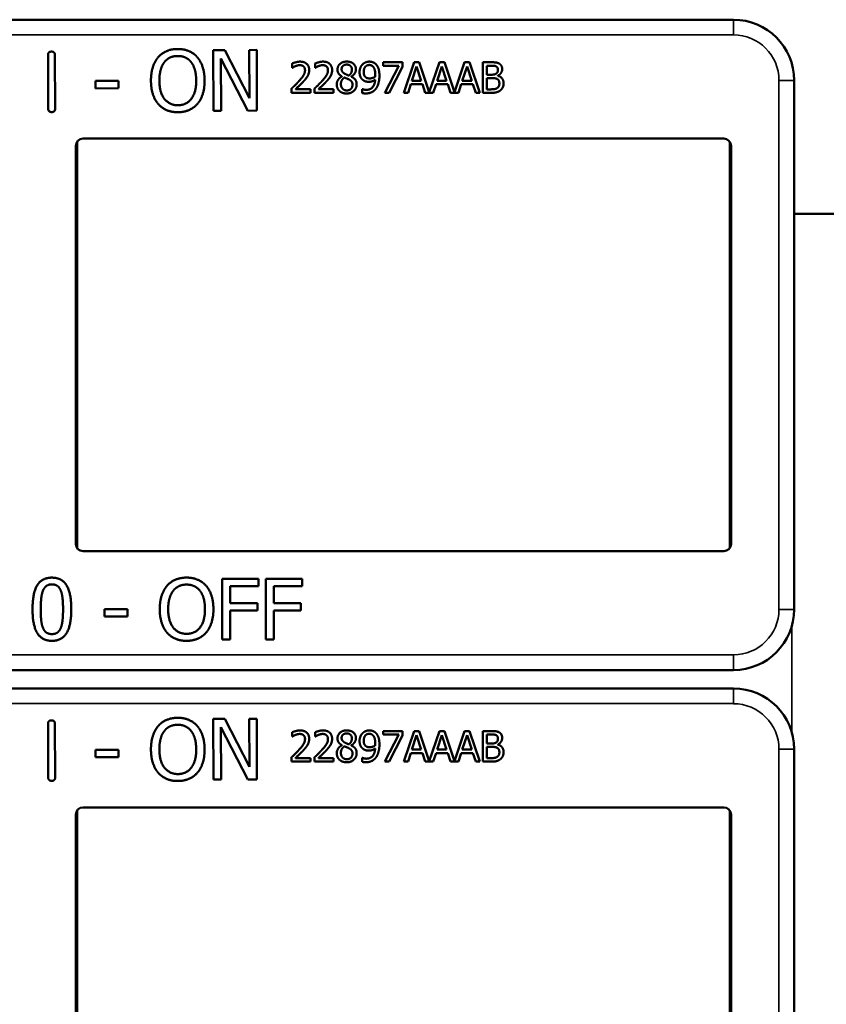
# Model space of a CAD drawing. Units: inches. Extents: x 1 to 153, y 1 to 118.
# Drawn here: x 57 to 59, y 55 to 57 of the extents above; entities that cross this region are included whole.
import ezdxf

# ---------------------------------------------------------------- set-up
doc = ezdxf.new("R2010")
doc.units = ezdxf.units.IN
doc.header["$LTSCALE"] = 7
doc.header["$MEASUREMENT"] = 0
doc.layers.add('Visible (ANSI)', color=7, linetype='Continuous', lineweight=50)
doc.layers.add('Visible Narrow (ANSI)', color=7, linetype='Continuous', lineweight=35)

msp = doc.modelspace()

# ---------------------------------------------------------------- linework, layer by layer
at = {"layer": 'Visible (ANSI)'}
for p, q in [((58.6366, 56.8563), (55.4416, 56.8563)), ((57.5655, 56.6686), (57.565, 56.7936)), ((57.565, 56.7936), (57.5886, 56.7936)), ((57.5886, 56.7936), (57.6393, 56.6948)), ((57.639, 56.7938), (57.6545, 56.7939)), ((57.6393, 56.6948), (57.639, 56.7938)), ((57.6545, 56.7939), (57.6549, 56.6689)), ((57.2247, 56.6734), (57.2244, 56.7832)), ((57.2387, 56.7832), (57.2391, 56.6734)), ((57.6363, 56.6688), (57.5806, 56.7764)), ((57.5806, 56.7764), (57.581, 56.6686)), ((57.7276, 56.7572), (57.7276, 56.7662)), ((57.7748, 56.7572), (57.7748, 56.7662)), ((57.9149, 56.7686), (57.9549, 56.7686)), ((57.9149, 56.7612), (57.9149, 56.7686)), ((57.9549, 56.7686), (57.9549, 56.7592)), ((57.9576, 56.7056), (57.9788, 56.7686)), ((57.9788, 56.7686), (57.9891, 56.7686)), ((57.9891, 56.7686), (58.01, 56.7068)), ((58.01, 56.7068), (58.0308, 56.7686)), ((58.0308, 56.7686), (58.0411, 56.7686)), ((58.0411, 56.7686), (58.062, 56.7068)), ((58.062, 56.7068), (58.0828, 56.7686)), ((58.0828, 56.7686), (58.0931, 56.7686)), ((58.0931, 56.7686), (58.1143, 56.7056)), ((58.1203, 56.7686), (58.137, 56.7686)), ((58.1203, 56.7056), (58.1203, 56.7686)), ((57.728, 56.7572), (57.7276, 56.7572)), ((57.7753, 56.7572), (57.7748, 56.7572)), ((57.9474, 56.7612), (57.9149, 56.7612)), ((57.9186, 56.7056), (57.9474, 56.7612)), ((57.9549, 56.7592), (57.9276, 56.7056)), ((57.9838, 56.76), (57.9741, 56.7304)), ((57.9935, 56.7304), (57.9838, 56.76)), ((58.0358, 56.76), (58.0261, 56.7304)), ((58.0455, 56.7304), (58.0358, 56.76)), ((58.0877, 56.76), (58.078, 56.7304)), ((58.0975, 56.7304), (58.0877, 56.76)), ((58.1367, 56.7615), (58.1287, 56.7615)), ((58.1287, 56.7615), (58.1287, 56.743)), ((57.3225, 56.73), (57.3698, 56.7302)), ((57.3225, 56.7148), (57.3225, 56.73)), ((57.3698, 56.7302), (57.3698, 56.715)), ((57.83, 56.7393), (57.83, 56.7395)), ((57.8492, 56.7392), (57.8492, 56.7389)), ((57.9741, 56.7304), (57.9935, 56.7304)), ((58.0261, 56.7304), (58.0455, 56.7304)), ((58.078, 56.7304), (58.0975, 56.7304)), ((58.1287, 56.743), (58.1382, 56.743)), ((58.1382, 56.736), (58.1287, 56.736)), ((58.1287, 56.736), (58.1287, 56.7128)), ((58.1512, 56.7409), (58.1512, 56.7406)), ((58.7616, 56.6113), (58.7616, 56.7313)), ((57.3698, 56.715), (57.3225, 56.7148)), ((57.7262, 56.7056), (57.7262, 56.7145)), ((57.7651, 56.7056), (57.7262, 56.7056)), ((57.7341, 56.7129), (57.7651, 56.7129)), ((57.7651, 56.7129), (57.7651, 56.7056)), ((57.7735, 56.7056), (57.7735, 56.7145)), ((57.8124, 56.7056), (57.7735, 56.7056)), ((57.7814, 56.7129), (57.8124, 56.7129)), ((57.8124, 56.7129), (57.8124, 56.7056)), ((57.8718, 56.7134), (57.8722, 56.7134)), ((57.8718, 56.7053), (57.8718, 56.7134)), ((57.9276, 56.7056), (57.9186, 56.7056)), ((57.9661, 56.7056), (57.9576, 56.7056)), ((57.9718, 56.7232), (57.9661, 56.7056)), ((57.9958, 56.7232), (57.9718, 56.7232)), ((58.0016, 56.7056), (57.9958, 56.7232)), ((58.018, 56.7056), (58.0016, 56.7056)), ((58.0238, 56.7232), (58.018, 56.7056)), ((58.0478, 56.7232), (58.0238, 56.7232)), ((58.0535, 56.7056), (58.0478, 56.7232)), ((58.07, 56.7056), (58.0535, 56.7056)), ((58.0757, 56.7232), (58.07, 56.7056)), ((58.0998, 56.7232), (58.0757, 56.7232)), ((58.1055, 56.7056), (58.0998, 56.7232)), ((58.1143, 56.7056), (58.1055, 56.7056)), ((58.1384, 56.7056), (58.1203, 56.7056)), ((58.1287, 56.7128), (58.1355, 56.7128)), ((57.581, 56.6686), (57.5655, 56.6686)), ((57.6549, 56.6689), (57.6363, 56.6688)), ((57.2842, 56.6048), (57.2842, 55.7679)), ((57.2966, 56.6113), (58.6166, 56.6113)), ((58.6289, 55.7679), (58.6289, 56.6048)), ((58.7616, 56.6113), (58.7615, 56.6113)), ((58.7615, 55.7613), (58.7615, 56.6113)), ((57.2816, 55.7763), (57.2816, 56.5963)), ((58.6316, 56.5963), (58.6316, 55.7763)), ((60.6316, 56.4566), (58.7615, 56.4566)), ((58.6166, 55.7613), (57.2966, 55.7613)), ((58.7615, 55.7613), (58.7616, 55.7613)), ((58.7616, 55.6413), (58.7616, 55.7613)), ((57.5834, 55.5792), (57.5834, 55.7042)), ((57.5834, 55.7042), (57.6581, 55.7042)), ((57.6, 55.6894), (57.6, 55.6541)), ((57.6581, 55.6894), (57.6, 55.6894)), ((57.6581, 55.7042), (57.6581, 55.6894)), ((57.673, 55.5792), (57.673, 55.7042)), ((57.673, 55.7042), (57.7478, 55.7042)), ((57.6896, 55.6894), (57.6896, 55.6541)), ((57.7478, 55.6894), (57.6896, 55.6894)), ((57.7478, 55.7042), (57.7478, 55.6894)), ((57.6, 55.6541), (57.6557, 55.6541)), ((57.6557, 55.6541), (57.6557, 55.6393)), ((57.6896, 55.6541), (57.7454, 55.6541)), ((57.7454, 55.6541), (57.7454, 55.6393)), ((57.3406, 55.6263), (57.3406, 55.6415)), ((57.3406, 55.6415), (57.3879, 55.6415)), ((57.3879, 55.6415), (57.3879, 55.6263)), ((57.6557, 55.6393), (57.6, 55.6393)), ((57.6, 55.6393), (57.6, 55.5792)), ((57.7454, 55.6393), (57.6896, 55.6393)), ((57.6896, 55.6393), (57.6896, 55.5792)), ((57.3879, 55.6263), (57.3406, 55.6263)), ((57.6, 55.5792), (57.5834, 55.5792)), ((57.6896, 55.5792), (57.673, 55.5792)), ((55.4416, 55.5163), (58.6366, 55.5163)), ((58.6366, 55.4783), (55.4416, 55.4783)), ((57.2247, 55.2954), (57.2244, 55.4052)), ((57.2387, 55.4052), (57.2391, 55.2954)), ((57.5655, 55.2906), (57.565, 55.4156)), ((57.565, 55.4156), (57.5886, 55.4156)), ((57.5886, 55.4156), (57.6393, 55.3168)), ((57.639, 55.4158), (57.6545, 55.4159)), ((57.6393, 55.3168), (57.639, 55.4158)), ((57.6545, 55.4159), (57.6549, 55.2909)), ((57.6363, 55.2908), (57.5806, 55.3984)), ((57.5806, 55.3984), (57.581, 55.2906)), ((57.7276, 55.3792), (57.7276, 55.3882)), ((57.7748, 55.3792), (57.7748, 55.3882)), ((57.9149, 55.3906), (57.9549, 55.3906)), ((57.9149, 55.3832), (57.9149, 55.3906)), ((57.9549, 55.3906), (57.9549, 55.3812)), ((57.9576, 55.3276), (57.9788, 55.3906)), ((57.9788, 55.3906), (57.9891, 55.3906)), ((57.9891, 55.3906), (58.01, 55.3288)), ((58.01, 55.3288), (58.0308, 55.3906)), ((58.0308, 55.3906), (58.0411, 55.3906)), ((58.0411, 55.3906), (58.062, 55.3288)), ((58.062, 55.3288), (58.0828, 55.3906)), ((58.0828, 55.3906), (58.0931, 55.3906)), ((58.0931, 55.3906), (58.1143, 55.3276)), ((58.1203, 55.3906), (58.137, 55.3906)), ((58.1203, 55.3276), (58.1203, 55.3906)), ((57.728, 55.3792), (57.7276, 55.3792)), ((57.7753, 55.3792), (57.7748, 55.3792)), ((57.9474, 55.3832), (57.9149, 55.3832)), ((57.9186, 55.3276), (57.9474, 55.3832)), ((57.9549, 55.3812), (57.9276, 55.3276)), ((57.9838, 55.382), (57.9741, 55.3524)), ((57.9935, 55.3524), (57.9838, 55.382)), ((58.0358, 55.382), (58.0261, 55.3524)), ((58.0455, 55.3524), (58.0358, 55.382)), ((58.0877, 55.382), (58.078, 55.3524)), ((58.0975, 55.3524), (58.0877, 55.382)), ((58.1367, 55.3835), (58.1287, 55.3835)), ((58.1287, 55.3835), (58.1287, 55.365)), ((58.1287, 55.365), (58.1382, 55.365)), ((57.3225, 55.352), (57.3698, 55.3522)), ((57.3225, 55.3368), (57.3225, 55.352)), ((57.3698, 55.3522), (57.3698, 55.337)), ((57.83, 55.3613), (57.83, 55.3615)), ((57.8492, 55.3612), (57.8492, 55.3609)), ((57.9718, 55.3452), (57.9661, 55.3276)), ((57.9958, 55.3452), (57.9718, 55.3452)), ((57.9741, 55.3524), (57.9935, 55.3524)), ((58.0016, 55.3276), (57.9958, 55.3452)), ((58.0238, 55.3452), (58.018, 55.3276)), ((58.0478, 55.3452), (58.0238, 55.3452)), ((58.0261, 55.3524), (58.0455, 55.3524)), ((58.0535, 55.3276), (58.0478, 55.3452)), ((58.0757, 55.3452), (58.07, 55.3276)), ((58.0998, 55.3452), (58.0757, 55.3452)), ((58.078, 55.3524), (58.0975, 55.3524)), ((58.1055, 55.3276), (58.0998, 55.3452)), ((58.1382, 55.358), (58.1287, 55.358)), ((58.1287, 55.358), (58.1287, 55.3348)), ((58.1512, 55.3629), (58.1512, 55.3626)), ((58.7616, 55.2333), (58.7616, 55.3533)), ((57.3698, 55.337), (57.3225, 55.3368)), ((57.7262, 55.3276), (57.7262, 55.3365)), ((57.7651, 55.3276), (57.7262, 55.3276)), ((57.7341, 55.3349), (57.7651, 55.3349)), ((57.7651, 55.3349), (57.7651, 55.3276)), ((57.7735, 55.3276), (57.7735, 55.3365)), ((57.8124, 55.3276), (57.7735, 55.3276)), ((57.7814, 55.3349), (57.8124, 55.3349)), ((57.8124, 55.3349), (57.8124, 55.3276)), ((57.8718, 55.3354), (57.8722, 55.3354)), ((57.8718, 55.3273), (57.8718, 55.3354)), ((57.9276, 55.3276), (57.9186, 55.3276)), ((57.9661, 55.3276), (57.9576, 55.3276)), ((58.018, 55.3276), (58.0016, 55.3276)), ((58.07, 55.3276), (58.0535, 55.3276)), ((58.1143, 55.3276), (58.1055, 55.3276)), ((58.1384, 55.3276), (58.1203, 55.3276)), ((58.1287, 55.3348), (58.1355, 55.3348)), ((57.581, 55.2906), (57.5655, 55.2906)), ((57.6549, 55.2909), (57.6363, 55.2908)), ((57.2842, 55.2268), (57.2842, 54.3899)), ((57.2966, 55.2333), (58.6166, 55.2333)), ((58.6289, 54.3899), (58.6289, 55.2268)), ((58.7616, 55.2333), (58.7615, 55.2333)), ((58.7615, 54.3833), (58.7615, 55.2333)), ((57.2816, 54.3983), (57.2816, 55.2183)), ((58.6316, 55.2183), (58.6316, 54.3983))]:
    msp.add_line(p, q, dxfattribs=at)
for centre, radius, start, end in [((58.6366, 56.7313), 0.125, 0, 90), ((57.2966, 56.5963), 0.015, 90, 180), ((58.6166, 56.5963), 0.015, 0, 90), ((57.2966, 55.7763), 0.015, 180, 270), ((58.6166, 55.7763), 0.015, 270, 0), ((58.6366, 55.6413), 0.125, 270, 0), ((58.6366, 55.3533), 0.125, 0, 90), ((57.2966, 55.2183), 0.015, 90, 180), ((58.6166, 55.2183), 0.015, 0, 90)]:
    msp.add_arc(centre, radius, start, end, dxfattribs=at)
for points in [[(57.2244, 56.7832), (57.2243, 56.7906), (57.2316, 56.7906)], [(57.2316, 56.7906), (57.2387, 56.7906), (57.2387, 56.7832)], [(57.4513, 56.7789), (57.4586, 56.7872), (57.4789, 56.7959), (57.4915, 56.7959)], [(57.4915, 56.7959), (57.5043, 56.796), (57.5248, 56.7871), (57.5319, 56.7792)], [(57.4365, 56.7306), (57.4365, 56.7463), (57.4442, 56.7702), (57.4513, 56.7789)], [(57.4538, 56.7307), (57.4538, 56.7428), (57.459, 56.7621), (57.4639, 56.7685)], [(57.4639, 56.7685), (57.4691, 56.7752), (57.4826, 56.7815), (57.4916, 56.7815)], [(57.4916, 56.7815), (57.5004, 56.7816), (57.5144, 56.7751), (57.5193, 56.7687)], [(57.5193, 56.7687), (57.5242, 56.7624), (57.5297, 56.7433), (57.5297, 56.7309)], [(57.5319, 56.7792), (57.539, 56.7709), (57.547, 56.7466), (57.547, 56.731)], [(57.7276, 56.7662), (57.7302, 56.7674), (57.7395, 56.7699), (57.7437, 56.7699)], [(57.7437, 56.7699), (57.7525, 56.7699), (57.7625, 56.7606), (57.7625, 56.7526)], [(57.7748, 56.7662), (57.7774, 56.7674), (57.7868, 56.7699), (57.791, 56.7699)], [(57.791, 56.7699), (57.7998, 56.7699), (57.8097, 56.7606), (57.8097, 56.7526)], [(57.8208, 56.7534), (57.8208, 56.7605), (57.8315, 56.77), (57.8398, 56.77)], [(57.8398, 56.77), (57.8484, 56.77), (57.8588, 56.7611), (57.8588, 56.754)], [(57.8663, 56.7481), (57.8663, 56.753), (57.8695, 56.7611), (57.8722, 56.764)], [(57.8722, 56.764), (57.8748, 56.7668), (57.8824, 56.7699), (57.8863, 56.7699)], [(57.8863, 56.7699), (57.8907, 56.7699), (57.8977, 56.767), (57.9003, 56.7642)], [(57.9003, 56.7642), (57.9036, 56.7607), (57.9072, 56.7495), (57.9072, 56.7409)], [(58.137, 56.7686), (58.1437, 56.7686), (58.1505, 56.7677), (58.1535, 56.7661)], [(58.1535, 56.7661), (58.157, 56.7643), (58.1601, 56.7584), (58.1601, 56.7544)], [(57.7341, 56.7606), (57.7323, 56.7599), (57.729, 56.7579), (57.728, 56.7572)], [(57.7431, 56.7626), (57.7408, 56.7626), (57.7362, 56.7615), (57.7341, 56.7606)], [(57.7414, 56.7297), (57.7486, 56.7376), (57.7539, 56.7471), (57.7539, 56.7522)], [(57.7508, 56.7601), (57.7493, 56.7614), (57.7454, 56.7626), (57.7431, 56.7626)], [(57.7539, 56.7522), (57.7539, 56.7548), (57.7523, 56.7588), (57.7508, 56.7601)], [(57.7625, 56.7526), (57.7625, 56.7489), (57.7607, 56.7427), (57.7592, 56.74)], [(57.7814, 56.7606), (57.7796, 56.7599), (57.7763, 56.7579), (57.7753, 56.7572)], [(57.7903, 56.7626), (57.7881, 56.7626), (57.7835, 56.7615), (57.7814, 56.7606)], [(57.7887, 56.7297), (57.7959, 56.7376), (57.8012, 56.7471), (57.8012, 56.7522)], [(57.7981, 56.7601), (57.7966, 56.7614), (57.7927, 56.7626), (57.7903, 56.7626)], [(57.8012, 56.7522), (57.8012, 56.7548), (57.7995, 56.7588), (57.7981, 56.7601)], [(57.8097, 56.7526), (57.8097, 56.7489), (57.808, 56.7427), (57.8065, 56.74)], [(57.83, 56.7395), (57.8253, 56.7422), (57.8208, 56.7486), (57.8208, 56.7534)], [(57.8398, 56.7638), (57.8352, 56.7638), (57.8293, 56.7588), (57.8293, 56.7544)], [(57.8293, 56.7544), (57.8293, 56.7513), (57.8323, 56.747), (57.8353, 56.7452)], [(57.8353, 56.7452), (57.8366, 56.7445), (57.842, 56.742), (57.8442, 56.7413)], [(57.8505, 56.7539), (57.8505, 56.7581), (57.8448, 56.7638), (57.8398, 56.7638)], [(57.8442, 56.7413), (57.8479, 56.7441), (57.8505, 56.7501), (57.8505, 56.7539)], [(57.8588, 56.754), (57.8588, 56.7498), (57.8538, 56.7415), (57.8492, 56.7392)], [(57.8732, 56.7321), (57.8698, 56.7347), (57.8663, 56.7426), (57.8663, 56.7481)], [(57.8863, 56.763), (57.8811, 56.763), (57.8749, 56.7555), (57.8749, 56.7485)], [(57.8749, 56.7485), (57.8749, 56.7445), (57.8769, 56.7394), (57.8792, 56.7375)], [(57.8942, 56.7594), (57.8924, 56.7615), (57.8885, 56.763), (57.8863, 56.763)], [(57.8986, 56.7428), (57.8986, 56.7492), (57.8963, 56.7572), (57.8942, 56.7594)], [(58.1481, 56.7598), (58.1461, 56.761), (58.1411, 56.7615), (58.1367, 56.7615)], [(58.1382, 56.743), (58.1421, 56.743), (58.1458, 56.7439), (58.1478, 56.7451)], [(58.1478, 56.7451), (58.1498, 56.7464), (58.1513, 56.7503), (58.1513, 56.7532)], [(58.1513, 56.7532), (58.1513, 56.7555), (58.1498, 56.7589), (58.1481, 56.7598)], [(58.1601, 56.7544), (58.1601, 56.75), (58.1554, 56.7429), (58.1512, 56.7409)], [(57.4516, 56.6825), (57.4444, 56.6908), (57.4366, 56.7152), (57.4365, 56.7306)], [(57.492, 56.68), (57.4747, 56.68), (57.4539, 56.7061), (57.4538, 56.7307)], [(57.5297, 56.7309), (57.5298, 56.7063), (57.5093, 56.6801), (57.492, 56.68)], [(57.547, 56.731), (57.5471, 56.7158), (57.5395, 56.6912), (57.5322, 56.6828)], [(57.7262, 56.7145), (57.7304, 56.7185), (57.7379, 56.7258), (57.7414, 56.7297)], [(57.7508, 56.7292), (57.7468, 56.7249), (57.737, 56.7156), (57.7341, 56.7129)], [(57.7592, 56.74), (57.7577, 56.7373), (57.7532, 56.7319), (57.7508, 56.7292)], [(57.7735, 56.7145), (57.7777, 56.7185), (57.7851, 56.7258), (57.7887, 56.7297)], [(57.7981, 56.7292), (57.7941, 56.7249), (57.7843, 56.7156), (57.7814, 56.7129)], [(57.8065, 56.74), (57.8049, 56.7373), (57.8005, 56.7319), (57.7981, 56.7292)], [(57.8193, 56.723), (57.8193, 56.7281), (57.8248, 56.7367), (57.83, 56.7393)], [(57.835, 56.7371), (57.8315, 56.7348), (57.8278, 56.728), (57.8278, 56.7236)], [(57.8278, 56.7236), (57.8278, 56.7179), (57.8347, 56.7105), (57.8399, 56.7105)], [(57.8443, 56.7332), (57.8428, 56.734), (57.838, 56.7359), (57.835, 56.7371)], [(57.8517, 56.7224), (57.8517, 56.7262), (57.8486, 56.7308), (57.8443, 56.7332)], [(57.8492, 56.7389), (57.8547, 56.7363), (57.8603, 56.729), (57.8603, 56.7232)], [(57.8853, 56.7283), (57.8818, 56.7283), (57.8761, 56.7299), (57.8732, 56.7321)], [(57.8792, 56.7375), (57.8808, 56.7362), (57.8848, 56.7353), (57.8872, 56.7353)], [(57.88, 56.7117), (57.8883, 56.7117), (57.8978, 56.7226), (57.8984, 56.7327)], [(57.8984, 56.7327), (57.8951, 56.7304), (57.8889, 56.7283), (57.8853, 56.7283)], [(57.8872, 56.7353), (57.8899, 56.7353), (57.8961, 56.7372), (57.8985, 56.7388)], [(57.8985, 56.7388), (57.8985, 56.7394), (57.8986, 56.7415), (57.8986, 56.7428)], [(57.9072, 56.7409), (57.9072, 56.7331), (57.9036, 56.7191), (57.9002, 56.7144)], [(58.1492, 56.7344), (58.1472, 56.7354), (58.1425, 56.736), (58.1382, 56.736)], [(58.1543, 56.7246), (58.1543, 56.7282), (58.1523, 56.7328), (58.1492, 56.7344)], [(58.1498, 56.7154), (58.1521, 56.7171), (58.1543, 56.7213), (58.1543, 56.7246)], [(58.1512, 56.7406), (58.1569, 56.7391), (58.163, 56.731), (58.163, 56.725)], [(58.163, 56.725), (58.163, 56.7203), (58.1595, 56.7131), (58.1565, 56.7107)], [(57.8247, 56.7096), (57.8221, 56.7121), (57.8193, 56.7191), (57.8193, 56.723)], [(57.8398, 56.7042), (57.8351, 56.7042), (57.8274, 56.707), (57.8247, 56.7096)], [(57.8603, 56.7232), (57.8603, 56.7151), (57.8486, 56.7042), (57.8398, 56.7042)], [(57.8399, 56.7105), (57.8452, 56.7105), (57.8517, 56.7168), (57.8517, 56.7224)], [(57.8789, 56.7044), (57.8772, 56.7044), (57.8734, 56.7047), (57.8718, 56.7053)], [(57.8722, 56.7134), (57.8733, 56.7128), (57.8778, 56.7117), (57.88, 56.7117)], [(57.9002, 56.7144), (57.8966, 56.7095), (57.8864, 56.7044), (57.8789, 56.7044)], [(58.1355, 56.7128), (58.141, 56.7128), (58.1473, 56.7138), (58.1498, 56.7154)], [(58.1565, 56.7107), (58.1529, 56.708), (58.1448, 56.7056), (58.1384, 56.7056)], [(57.5322, 56.6828), (57.5245, 56.6741), (57.5042, 56.6657), (57.492, 56.6657)], [(57.232, 56.666), (57.2248, 56.666), (57.2247, 56.6734)], [(57.2391, 56.6734), (57.2391, 56.666), (57.232, 56.666)], [(57.492, 56.6657), (57.4793, 56.6656), (57.459, 56.6742), (57.4516, 56.6825)], [(57.1925, 55.6416), (57.1925, 55.6754), (57.212, 55.7067), (57.2325, 55.7067)], [(57.2139, 55.6796), (57.2165, 55.6862), (57.2255, 55.6928), (57.2325, 55.6928)], [(57.2325, 55.7067), (57.2531, 55.7067), (57.2724, 55.6743), (57.2724, 55.6417)], [(57.2325, 55.6928), (57.2395, 55.6928), (57.2483, 55.6862), (57.2508, 55.6798)], [(57.4546, 55.6417), (57.4546, 55.6574), (57.4624, 55.6813), (57.4696, 55.6899)], [(57.4696, 55.6899), (57.4769, 55.6982), (57.4973, 55.7068), (57.5098, 55.7068)], [(57.4822, 55.6794), (57.4874, 55.6861), (57.5009, 55.6924), (57.5099, 55.6924)], [(57.5098, 55.7068), (57.5226, 55.7068), (57.5431, 55.6979), (57.5502, 55.6899)], [(57.5099, 55.6924), (57.5187, 55.6924), (57.5326, 55.6859), (57.5376, 55.6794)], [(57.5502, 55.6899), (57.5573, 55.6816), (57.5652, 55.6573), (57.5652, 55.6417)], [(57.2095, 55.6416), (57.2095, 55.6538), (57.2113, 55.6733), (57.2139, 55.6796)], [(57.2508, 55.6798), (57.2534, 55.6735), (57.2554, 55.6545), (57.2554, 55.6417)], [(57.472, 55.6417), (57.472, 55.6538), (57.4772, 55.6731), (57.4822, 55.6794)], [(57.5376, 55.6794), (57.5425, 55.6732), (57.5478, 55.654), (57.5478, 55.6417)], [(57.2325, 55.5765), (57.2118, 55.5765), (57.1925, 55.6086), (57.1925, 55.6416)], [(57.2138, 55.6039), (57.2111, 55.6108), (57.2095, 55.6284), (57.2095, 55.6416)], [(57.2724, 55.6417), (57.2724, 55.608), (57.2529, 55.5765), (57.2325, 55.5765)], [(57.2554, 55.6417), (57.2554, 55.6288), (57.2534, 55.6097), (57.2509, 55.6036)], [(57.4695, 55.5935), (57.4623, 55.6018), (57.4546, 55.6263), (57.4546, 55.6417)], [(57.5099, 55.5909), (57.4926, 55.5909), (57.472, 55.617), (57.472, 55.6417)], [(57.5478, 55.6417), (57.5478, 55.617), (57.5273, 55.5909), (57.5099, 55.5909)], [(57.5652, 55.6417), (57.5652, 55.6265), (57.5575, 55.6018), (57.5502, 55.5935)], [(57.2325, 55.5904), (57.2252, 55.5904), (57.2162, 55.5974), (57.2138, 55.6039)], [(57.2509, 55.6036), (57.2484, 55.597), (57.2394, 55.5904), (57.2325, 55.5904)], [(57.5098, 55.5765), (57.4972, 55.5765), (57.4769, 55.5851), (57.4695, 55.5935)], [(57.5502, 55.5935), (57.5425, 55.5848), (57.5221, 55.5765), (57.5098, 55.5765)], [(57.2244, 55.4052), (57.2243, 55.4126), (57.2316, 55.4126)], [(57.2316, 55.4126), (57.2387, 55.4126), (57.2387, 55.4052)], [(57.4513, 55.4009), (57.4586, 55.4092), (57.4789, 55.4179), (57.4915, 55.4179)], [(57.4915, 55.4179), (57.5043, 55.418), (57.5248, 55.4091), (57.5319, 55.4012)], [(57.4365, 55.3526), (57.4365, 55.3683), (57.4442, 55.3922), (57.4513, 55.4009)], [(57.4538, 55.3527), (57.4538, 55.3648), (57.459, 55.3841), (57.4639, 55.3905)], [(57.4639, 55.3905), (57.4691, 55.3972), (57.4826, 55.4035), (57.4916, 55.4035)], [(57.4916, 55.4035), (57.5004, 55.4036), (57.5144, 55.3971), (57.5193, 55.3907)], [(57.5193, 55.3907), (57.5242, 55.3844), (57.5297, 55.3653), (57.5297, 55.3529)], [(57.5319, 55.4012), (57.539, 55.3929), (57.547, 55.3686), (57.547, 55.353)], [(57.7276, 55.3882), (57.7302, 55.3894), (57.7395, 55.3919), (57.7437, 55.3919)], [(57.7431, 55.3846), (57.7408, 55.3846), (57.7362, 55.3835), (57.7341, 55.3826)], [(57.7508, 55.3821), (57.7493, 55.3834), (57.7454, 55.3846), (57.7431, 55.3846)], [(57.7437, 55.3919), (57.7525, 55.3919), (57.7625, 55.3826), (57.7625, 55.3746)], [(57.7748, 55.3882), (57.7774, 55.3894), (57.7868, 55.3919), (57.791, 55.3919)], [(57.7903, 55.3846), (57.7881, 55.3846), (57.7835, 55.3835), (57.7814, 55.3826)], [(57.7981, 55.3821), (57.7966, 55.3834), (57.7927, 55.3846), (57.7903, 55.3846)], [(57.791, 55.3919), (57.7998, 55.3919), (57.8097, 55.3826), (57.8097, 55.3746)], [(57.8208, 55.3754), (57.8208, 55.3825), (57.8315, 55.392), (57.8398, 55.392)], [(57.8398, 55.3858), (57.8352, 55.3858), (57.8293, 55.3808), (57.8293, 55.3764)], [(57.8398, 55.392), (57.8484, 55.392), (57.8588, 55.3831), (57.8588, 55.376)], [(57.8505, 55.3759), (57.8505, 55.3801), (57.8448, 55.3858), (57.8398, 55.3858)], [(57.8663, 55.3701), (57.8663, 55.375), (57.8695, 55.3831), (57.8722, 55.386)], [(57.8722, 55.386), (57.8748, 55.3888), (57.8824, 55.3919), (57.8863, 55.3919)], [(57.8863, 55.385), (57.8811, 55.385), (57.8749, 55.3775), (57.8749, 55.3705)], [(57.8863, 55.3919), (57.8907, 55.3919), (57.8977, 55.389), (57.9003, 55.3862)], [(57.8942, 55.3814), (57.8924, 55.3835), (57.8885, 55.385), (57.8863, 55.385)], [(57.9003, 55.3862), (57.9036, 55.3827), (57.9072, 55.3715), (57.9072, 55.3629)], [(58.137, 55.3906), (58.1437, 55.3906), (58.1505, 55.3897), (58.1535, 55.3881)], [(58.1535, 55.3881), (58.157, 55.3863), (58.1601, 55.3804), (58.1601, 55.3764)], [(57.7341, 55.3826), (57.7323, 55.3819), (57.729, 55.3799), (57.728, 55.3792)], [(57.7414, 55.3517), (57.7486, 55.3596), (57.7539, 55.3691), (57.7539, 55.3742)], [(57.7539, 55.3742), (57.7539, 55.3768), (57.7523, 55.3808), (57.7508, 55.3821)], [(57.7625, 55.3746), (57.7625, 55.3709), (57.7607, 55.3647), (57.7592, 55.362)], [(57.7814, 55.3826), (57.7796, 55.3819), (57.7763, 55.3799), (57.7753, 55.3792)], [(57.7887, 55.3517), (57.7959, 55.3596), (57.8012, 55.3691), (57.8012, 55.3742)], [(57.8012, 55.3742), (57.8012, 55.3768), (57.7995, 55.3808), (57.7981, 55.3821)], [(57.8097, 55.3746), (57.8097, 55.3709), (57.808, 55.3647), (57.8065, 55.362)], [(57.83, 55.3615), (57.8253, 55.3642), (57.8208, 55.3706), (57.8208, 55.3754)], [(57.8293, 55.3764), (57.8293, 55.3733), (57.8323, 55.369), (57.8353, 55.3672)], [(57.8353, 55.3672), (57.8366, 55.3665), (57.842, 55.364), (57.8442, 55.3633)], [(57.8442, 55.3633), (57.8479, 55.3661), (57.8505, 55.3721), (57.8505, 55.3759)], [(57.8588, 55.376), (57.8588, 55.3718), (57.8538, 55.3635), (57.8492, 55.3612)], [(57.8732, 55.3541), (57.8698, 55.3567), (57.8663, 55.3646), (57.8663, 55.3701)], [(57.8749, 55.3705), (57.8749, 55.3665), (57.8769, 55.3614), (57.8792, 55.3595)], [(57.8986, 55.3648), (57.8986, 55.3712), (57.8963, 55.3792), (57.8942, 55.3814)], [(57.8985, 55.3608), (57.8985, 55.3614), (57.8986, 55.3635), (57.8986, 55.3648)], [(58.1481, 55.3818), (58.1461, 55.383), (58.1411, 55.3835), (58.1367, 55.3835)], [(58.1382, 55.365), (58.1421, 55.365), (58.1458, 55.3659), (58.1478, 55.3671)], [(58.1478, 55.3671), (58.1498, 55.3684), (58.1513, 55.3723), (58.1513, 55.3752)], [(58.1513, 55.3752), (58.1513, 55.3775), (58.1498, 55.3809), (58.1481, 55.3818)], [(58.1601, 55.3764), (58.1601, 55.372), (58.1554, 55.3649), (58.1512, 55.3629)], [(57.4516, 55.3045), (57.4444, 55.3128), (57.4366, 55.3372), (57.4365, 55.3526)], [(57.492, 55.302), (57.4747, 55.302), (57.4539, 55.3281), (57.4538, 55.3527)], [(57.5297, 55.3529), (57.5298, 55.3283), (57.5093, 55.3021), (57.492, 55.302)], [(57.547, 55.353), (57.5471, 55.3378), (57.5395, 55.3132), (57.5322, 55.3048)], [(57.7262, 55.3365), (57.7304, 55.3405), (57.7379, 55.3478), (57.7414, 55.3517)], [(57.7508, 55.3512), (57.7468, 55.3469), (57.737, 55.3376), (57.7341, 55.3349)], [(57.7592, 55.362), (57.7577, 55.3593), (57.7532, 55.3539), (57.7508, 55.3512)], [(57.7735, 55.3365), (57.7777, 55.3405), (57.7851, 55.3478), (57.7887, 55.3517)], [(57.7981, 55.3512), (57.7941, 55.3469), (57.7843, 55.3376), (57.7814, 55.3349)], [(57.8065, 55.362), (57.8049, 55.3593), (57.8005, 55.3539), (57.7981, 55.3512)], [(57.8193, 55.345), (57.8193, 55.3501), (57.8248, 55.3587), (57.83, 55.3613)], [(57.8247, 55.3316), (57.8221, 55.3341), (57.8193, 55.3411), (57.8193, 55.345)], [(57.835, 55.3591), (57.8315, 55.3568), (57.8278, 55.35), (57.8278, 55.3456)], [(57.8278, 55.3456), (57.8278, 55.3399), (57.8347, 55.3325), (57.8399, 55.3325)], [(57.8443, 55.3552), (57.8428, 55.356), (57.838, 55.3579), (57.835, 55.3591)], [(57.8603, 55.3452), (57.8603, 55.3371), (57.8486, 55.3262), (57.8398, 55.3262)], [(57.8399, 55.3325), (57.8452, 55.3325), (57.8517, 55.3388), (57.8517, 55.3444)], [(57.8517, 55.3444), (57.8517, 55.3482), (57.8486, 55.3528), (57.8443, 55.3552)], [(57.8492, 55.3609), (57.8547, 55.3583), (57.8603, 55.351), (57.8603, 55.3452)], [(57.8853, 55.3503), (57.8818, 55.3503), (57.8761, 55.3519), (57.8732, 55.3541)], [(57.8792, 55.3595), (57.8808, 55.3582), (57.8848, 55.3573), (57.8872, 55.3573)], [(57.88, 55.3337), (57.8883, 55.3337), (57.8978, 55.3446), (57.8984, 55.3547)], [(57.8984, 55.3547), (57.8951, 55.3524), (57.8889, 55.3503), (57.8853, 55.3503)], [(57.8872, 55.3573), (57.8899, 55.3573), (57.8961, 55.3592), (57.8985, 55.3608)], [(57.9072, 55.3629), (57.9072, 55.3551), (57.9036, 55.3411), (57.9002, 55.3364)], [(58.1492, 55.3564), (58.1472, 55.3574), (58.1425, 55.358), (58.1382, 55.358)], [(58.1543, 55.3466), (58.1543, 55.3502), (58.1523, 55.3548), (58.1492, 55.3564)], [(58.1498, 55.3374), (58.1521, 55.3391), (58.1543, 55.3433), (58.1543, 55.3466)], [(58.1512, 55.3626), (58.1569, 55.3611), (58.163, 55.353), (58.163, 55.347)], [(58.163, 55.347), (58.163, 55.3423), (58.1595, 55.3351), (58.1565, 55.3327)], [(57.8398, 55.3262), (57.8351, 55.3262), (57.8274, 55.329), (57.8247, 55.3316)], [(57.8789, 55.3264), (57.8772, 55.3264), (57.8734, 55.3267), (57.8718, 55.3273)], [(57.8722, 55.3354), (57.8733, 55.3348), (57.8778, 55.3337), (57.88, 55.3337)], [(57.9002, 55.3364), (57.8966, 55.3315), (57.8864, 55.3264), (57.8789, 55.3264)], [(58.1355, 55.3348), (58.141, 55.3348), (58.1473, 55.3358), (58.1498, 55.3374)], [(58.1565, 55.3327), (58.1529, 55.33), (58.1448, 55.3276), (58.1384, 55.3276)], [(57.492, 55.2877), (57.4793, 55.2876), (57.459, 55.2962), (57.4516, 55.3045)], [(57.5322, 55.3048), (57.5245, 55.2961), (57.5042, 55.2877), (57.492, 55.2877)], [(57.232, 55.288), (57.2248, 55.288), (57.2247, 55.2954)], [(57.2391, 55.2954), (57.2391, 55.288), (57.232, 55.288)]]:
    msp.add_open_spline(points, degree=2, dxfattribs=at)
at = {"layer": 'Visible Narrow (ANSI)'}
for p, q in [((58.6366, 56.8563), (58.6366, 56.8251)), ((55.4416, 56.8251), (58.6366, 56.8251)), ((58.7303, 56.7313), (58.7303, 55.6413)), ((58.7616, 56.7313), (58.7303, 56.7313)), ((58.7616, 55.6413), (58.7303, 55.6413)), ((58.7566, 55.6063), (58.7566, 55.3883)), ((58.6366, 55.5476), (56.9272, 55.5476)), ((58.6366, 55.5163), (58.6366, 55.5476)), ((58.6366, 55.4783), (58.6366, 55.4471)), ((55.4416, 55.4471), (58.6366, 55.4471)), ((58.7303, 55.3533), (58.7303, 54.2633)), ((58.7616, 55.3533), (58.7303, 55.3533))]:
    msp.add_line(p, q, dxfattribs=at)
for centre, start, end in [((58.6366, 56.7313), 0, 90), ((58.6366, 55.6413), 270, 0), ((58.6366, 55.3533), 0, 90)]:
    msp.add_arc(centre, 0.0937, start, end, dxfattribs=at)
msp.add_open_spline([(58.7615, 56.4566), (58.8743, 56.4564), (58.9868, 56.4493), (59.1644, 56.4301), (59.2314, 56.4209), (59.4692, 56.3825), (59.6306, 56.3451), (59.7809, 56.3072), (59.8723, 56.2842), (59.9597, 56.261), (60.0434, 56.2396), (60.0976, 56.2257), (60.1503, 56.2126), (60.2857, 56.1813), (60.3655, 56.1653), (60.4414, 56.1553), (60.4523, 56.1539), (60.463, 56.1526), (60.4736, 56.1514)], degree=3, knots=[0.012603, 0.012603, 0.012603, 0.012603, 0.871484, 0.871484, 1.40639, 1.40639, 2.812781, 2.812781, 2.812781, 3.667835, 3.667835, 3.667835, 4.221211, 4.221211, 5.135586, 5.135586, 5.135586, 5.266728, 5.266728, 5.266728, 5.266728], dxfattribs=at)

doc.saveas('drawing.dxf')
